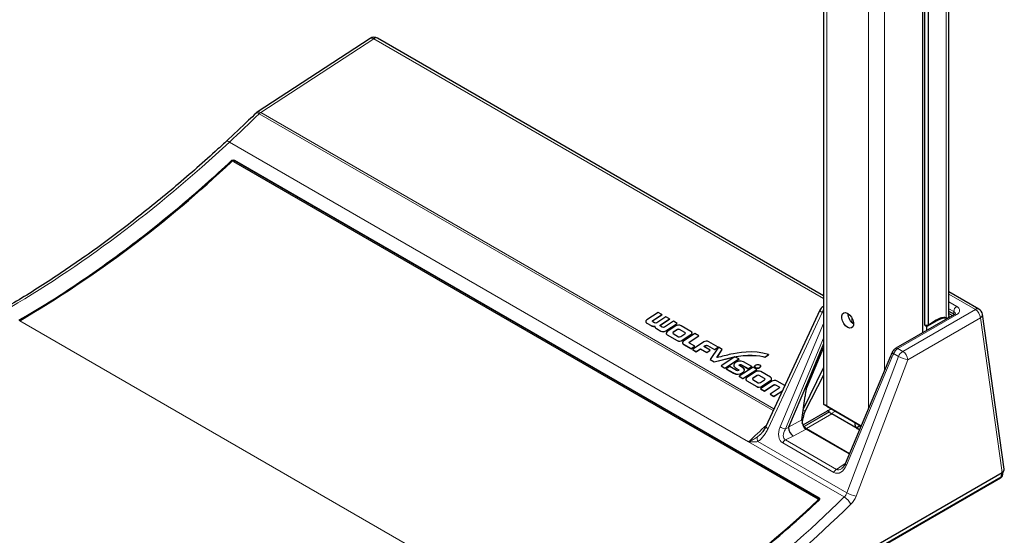
# Model space of a CAD drawing. Units: millimetres. Extents: x 0 to 594, y 0 to 420.
# Drawn here: x 70 to 139, y 44 to 80 of the extents above; entities that cross this region are included whole.
import ezdxf

# ---------------------------------------------------------------- set-up
doc = ezdxf.new("R2010")
doc.units = ezdxf.units.MM

msp = doc.modelspace()

# ---------------------------------------------------------------- linework, layer by layer
at = {"color": 8, "linetype": 'Continuous', "lineweight": 0}
for p, q in [((135.1915, 83.1529), (135.1915, 59.1577)), ((126.8484, 52.9479), (126.8484, 82.2831)), ((129.7475, 52.7775), (129.7475, 80.6871)), ((130.8789, 55.462), (130.8789, 80.6633)), ((95.0864, 78.7022), (87.1665, 73.5263)), ((126.6141, 60.5016), (95.0864, 78.7022)), ((123.0794, 52.6611), (87.0713, 73.4481)), ((87.1665, 73.5263), (123.1282, 52.766)), ((121.3578, 50.4665), (84.9783, 71.468)), ((85.122, 70.0846), (85.122, 70.1301)), ((85.3182, 70.1716), (85.3181, 70.0806)), ((126.2888, 46.5198), (85.3182, 70.1716)), ((85.3281, 70.1921), (126.2987, 46.5402)), ((137.246, 59.7377), (135.397, 60.8051)), ((135.397, 60.2621), (135.9403, 59.9485)), ((126.506, 59.533), (122.7163, 51.3831)), ((126.6141, 59.4706), (126.506, 59.533)), ((135.9403, 59.3773), (131.8177, 56.9974)), ((132.1584, 56.8007), (137.246, 59.7377)), ((135.7284, 59.5941), (135.397, 59.7854)), ((135.7284, 59.5941), (135.7124, 59.4179)), ((135.7232, 59.3535), (135.7143, 59.4168)), ((70.2799, 58.9477), (111.3628, 35.231)), ((114.2219, 58.7857), (114.2224, 58.7779)), ((114.6447, 58.9615), (114.6452, 58.9537)), ((115.1819, 58.6514), (115.1824, 58.6435)), ((123.5585, 51.5079), (126.6141, 58.7582)), ((128.5879, 58.8278), (128.5879, 59.1603)), ((128.6727, 58.7569), (128.6727, 58.9833)), ((137.5991, 59.147), (132.5115, 56.21)), ((134.5559, 58.9494), (134.5047, 58.9789)), ((135.3882, 59.2346), (135.3756, 59.1528)), ((139.1167, 48.3138), (137.5991, 59.147)), ((114.528, 58.6091), (114.5285, 58.6012)), ((114.8928, 58.3983), (114.8933, 58.3904)), ((115.1994, 58.2215), (115.1999, 58.2136)), ((115.5639, 58.2379), (115.5644, 58.2301)), ((115.6569, 57.9573), (115.6574, 57.9495)), ((116.0767, 58.1348), (116.0772, 58.127)), ((116.3692, 58.3273), (116.3697, 58.3194)), ((116.5242, 58.3339), (116.5247, 58.326)), ((116.8985, 58.1178), (116.899, 58.11)), ((117.3181, 57.9736), (117.3186, 57.9657)), ((116.3477, 57.5586), (116.3482, 57.5507)), ((116.7118, 57.5746), (116.7123, 57.5667)), ((116.8046, 57.2948), (116.8051, 57.2869)), ((117.2022, 57.4546), (117.2027, 57.4467)), ((126.6141, 57.7263), (123.9308, 51.3594)), ((118.3232, 57.2006), (118.3237, 57.1928)), ((118.477, 57.2066), (118.4775, 57.1987)), ((131.5169, 56.6403), (131.4985, 56.6007)), ((131.861, 56.4416), (131.5169, 56.6403)), ((131.8177, 56.9974), (132.1584, 56.8007)), ((120.3282, 56.4073), (120.3287, 56.3994)), ((131.3963, 56.3701), (128.2144, 48.8201)), ((128.2325, 46.8819), (131.861, 56.4416)), ((132.5115, 56.21), (128.8829, 46.6503)), ((120.4048, 55.6694), (120.4053, 55.6616)), ((120.6291, 55.5399), (120.6296, 55.532)), ((120.8603, 55.8608), (120.8607, 55.8529)), ((120.9132, 55.3043), (120.9137, 55.2964)), ((125.1989, 52.8), (126.6141, 55.6557)), ((121.2328, 54.7384), (121.2333, 54.7306)), ((121.6526, 54.9159), (121.6531, 54.9081)), ((121.9451, 55.1084), (121.9456, 55.1005)), ((122.1001, 55.115), (122.1006, 55.1072)), ((122.4744, 54.899), (122.4748, 54.8911)), ((122.894, 54.7547), (122.8945, 54.7468)), ((125.473, 54.6265), (125.3961, 54.1839)), ((121.9235, 54.3397), (121.924, 54.3318)), ((122.2877, 54.3557), (122.2882, 54.3478)), ((123.0973, 54.4441), (123.0978, 54.4362)), ((123.2506, 54.4508), (123.2511, 54.443)), ((123.4907, 54.3124), (123.4912, 54.3045)), ((125.3945, 54.18), (125.3445, 53.9092)), ((125.3948, 54.1817), (125.3945, 54.18)), ((126.8963, 52.626), (125.1591, 51.6231)), ((125.1868, 52.7066), (125.3306, 52.6236)), ((125.2494, 51.545), (127.0092, 52.5609)), ((127.0158, 52.5552), (125.256, 51.5393)), ((126.8978, 52.6252), (127.1525, 52.7722)), ((127.1392, 52.4379), (127.4354, 52.6089)), ((124.1471, 51.4803), (125.0951, 51.9989)), ((125.1757, 52.151), (125.1191, 52.1838)), ((125.4134, 51.3927), (127.1792, 52.4121)), ((123.9308, 51.3594), (124.1434, 51.4635)), ((125.3858, 51.3591), (124.4769, 50.862)), ((125.1775, 51.5865), (125.2494, 51.545)), ((125.2355, 51.5234), (125.2035, 51.5419)), ((128.42, 49.6274), (125.3995, 51.3711)), ((125.4134, 51.3927), (128.43, 49.6512)), ((129.0758, 51.6619), (129.0758, 51.5638)), ((128.0599, 46.5975), (121.3578, 50.4665)), ((121.9895, 50.8145), (122.1506, 50.961)), ((121.998, 50.481), (128.2325, 46.8819)), ((127.3311, 48.313), (123.7524, 50.3789)), ((124.4769, 50.862), (123.9308, 50.5944)), ((123.9308, 50.5944), (127.5095, 48.5284)), ((127.5095, 48.5284), (127.9731, 48.8437)), ((127.9731, 48.8437), (128.13, 48.9393)), ((84.672, 16.6214), (139.0485, 48.0123)), ((139.069, 48.2711), (84.6925, 16.8802)), ((139.0485, 48.0123), (139.069, 48.2711)), ((126.2284, 46.3133), (126.2097, 46.3724)), ((126.2353, 46.4402), (126.2793, 46.4148)), ((126.2793, 46.4148), (126.2888, 46.5198))]:
    msp.add_line(p, q, dxfattribs=at)
at = {"color": 7, "linetype": 'Continuous', "lineweight": 30}
for p, q in [((135.397, 59.3171), (135.397, 83.2715)), ((126.6141, 82.4286), (126.6141, 53.0831)), ((133.5659, 58.1081), (133.5659, 82.2145)), ((133.7001, 58.627), (133.7001, 82.2919)), ((133.9685, 58.6351), (133.9685, 82.4468)), ((94.8376, 78.7277), (86.9176, 73.5518)), ((126.6141, 60.7002), (95.3611, 78.7421)), ((85.2651, 70.1112), (126.2066, 46.4762)), ((137.496, 59.7625), (135.397, 60.9742)), ((115.0135, 59.5304), (114.2244, 59.0112)), ((114.6447, 58.9615), (115.2776, 59.378)), ((114.6452, 58.9537), (115.2781, 59.3702)), ((115.2776, 59.378), (115.0135, 59.5304)), ((115.2776, 59.378), (115.2781, 59.3702)), ((126.35, 59.6947), (122.5603, 51.5447)), ((126.6141, 59.9519), (126.5534, 59.9169)), ((135.7903, 59.3922), (131.6677, 57.0123)), ((135.7124, 59.4179), (135.397, 59.6)), ((135.397, 59.4541), (135.6472, 59.3096)), ((139.2622, 48.5414), (137.7412, 59.3988)), ((114.2219, 58.7857), (114.528, 58.6091)), ((114.2224, 58.7779), (114.5285, 58.6012)), ((114.7632, 58.7974), (114.6439, 58.8663)), ((115.5517, 59.2197), (114.9188, 58.8033)), ((115.1819, 58.6514), (115.8148, 59.0679)), ((115.1824, 58.6435), (115.8153, 59.06)), ((116.0886, 58.9098), (115.4557, 58.4933)), ((115.8148, 59.0679), (115.5517, 59.2197)), ((115.5639, 58.2379), (116.3529, 58.7572)), ((115.5644, 58.2301), (116.3534, 58.7494)), ((115.8148, 59.0679), (115.8153, 59.06)), ((116.3529, 58.7572), (116.0886, 58.9098)), ((116.3529, 58.7572), (116.3534, 58.7494)), ((134.5559, 58.9494), (133.8488, 58.5412)), ((134.5047, 58.9789), (133.9685, 58.6351)), ((135.3131, 59.1069), (135.1915, 59.1577)), ((135.3167, 59.1188), (135.2981, 59.1295)), ((135.3832, 59.1572), (135.388, 59.2346)), ((114.8928, 58.3983), (115.1994, 58.2215)), ((114.8933, 58.3904), (115.1999, 58.2136)), ((115.3024, 58.4862), (115.1802, 58.5568)), ((116.2628, 58.5828), (115.6565, 58.1838)), ((115.6569, 57.9573), (116.3477, 57.5586)), ((116.0765, 58.0393), (116.4507, 57.8232)), ((116.3692, 58.3273), (116.0767, 58.1348)), ((116.3697, 58.3194), (116.0772, 58.127)), ((116.8985, 58.1178), (116.5242, 58.3339)), ((116.899, 58.11), (116.5247, 58.326)), ((116.605, 57.8297), (116.8976, 58.0222)), ((117.3177, 58.2003), (116.6297, 58.5974)), ((116.7118, 57.5746), (117.3181, 57.9736)), ((116.7123, 57.5667), (117.3186, 57.9657)), ((117.5949, 58.0402), (116.8054, 57.5207)), ((117.8598, 57.8873), (117.5949, 58.0402)), ((133.7001, 58.627), (133.9685, 58.6351)), ((133.7001, 58.627), (133.8488, 58.5412)), ((133.8488, 58.2714), (133.8488, 58.5412)), ((115.6574, 57.9495), (116.3482, 57.5507)), ((116.8046, 57.2948), (117.3334, 56.9895)), ((116.8051, 57.2869), (117.3339, 56.9817)), ((117.2022, 57.4546), (117.8598, 57.8873)), ((117.2027, 57.4467), (117.8603, 57.8794)), ((117.5957, 57.1623), (117.2246, 57.3765)), ((118.2155, 57.4556), (117.426, 56.9361)), ((117.8598, 57.8873), (117.8603, 57.8794)), ((119.2185, 57.103), (118.58, 57.4716)), ((126.6141, 57.3342), (125.473, 54.6265)), ((117.3334, 56.9895), (117.5957, 57.1623)), ((117.3334, 56.9895), (117.3339, 56.9817)), ((117.3339, 56.9817), (117.5962, 57.1544)), ((117.426, 56.9361), (117.6898, 56.7838)), ((117.426, 56.9361), (117.4265, 56.9282)), ((117.4265, 56.9282), (117.6903, 56.7759)), ((117.5957, 57.1623), (117.5962, 57.1544)), ((117.6898, 56.7838), (117.9905, 56.9817)), ((117.6898, 56.7838), (117.6903, 56.7759)), ((117.6903, 56.7759), (117.9909, 56.9738)), ((117.9905, 56.9817), (118.4298, 56.728)), ((117.9905, 56.9817), (117.9909, 56.9738)), ((117.9909, 56.9738), (118.4303, 56.7202)), ((118.229, 57.1386), (118.3232, 57.2006)), ((118.6683, 56.885), (118.229, 57.1386)), ((118.2356, 57.1348), (118.3237, 57.1928)), ((118.4298, 56.728), (118.6683, 56.885)), ((118.4298, 56.728), (118.4303, 56.7202)), ((118.4303, 56.7202), (118.6688, 56.8772)), ((118.477, 57.2066), (118.9559, 56.9301)), ((118.4775, 57.1987), (118.9564, 56.9223)), ((119.239, 57.0911), (118.6565, 56.2257)), ((118.6683, 56.885), (118.6688, 56.8772)), ((118.9559, 56.9301), (119.2185, 57.103)), ((118.9559, 56.9301), (118.9564, 56.9223)), ((118.9564, 56.9223), (119.219, 57.0951)), ((119.137, 56.3668), (119.5039, 56.9382)), ((119.1435, 56.3683), (119.5044, 56.9303)), ((119.2185, 57.103), (119.219, 57.0951)), ((119.5039, 56.9382), (119.239, 57.0911)), ((119.5039, 56.9382), (119.5044, 56.9303)), ((126.6141, 57.074), (125.3961, 54.1839)), ((131.4233, 56.7373), (131.4049, 56.6977)), ((118.6565, 56.2257), (118.9392, 56.0625)), ((118.6565, 56.2257), (118.657, 56.2178)), ((118.657, 56.2178), (118.9397, 56.0547)), ((118.9392, 56.0625), (120.3282, 56.4073)), ((118.9392, 56.0625), (118.9397, 56.0547)), ((118.9397, 56.0547), (120.3287, 56.3994)), ((120.3957, 56.4222), (119.4238, 55.7827)), ((119.6964, 55.6254), (120.6691, 56.2655)), ((119.6969, 55.6175), (120.6696, 56.2577)), ((120.3971, 56.4226), (120.3957, 56.4222)), ((120.6691, 56.2655), (120.3971, 56.4226)), ((120.6691, 56.2655), (120.6696, 56.2577)), ((121.5712, 55.7448), (121.0034, 56.0726)), ((122.4821, 56.3985), (122.742, 56.5695)), ((122.4821, 56.3985), (122.4826, 56.3906)), ((122.4826, 56.3906), (122.7425, 56.5616)), ((122.742, 56.5695), (122.7425, 56.5616)), ((131.2983, 56.4571), (128.1164, 48.9071)), ((119.4238, 55.7827), (119.6964, 55.6254)), ((119.4238, 55.7827), (119.4243, 55.7749)), ((119.4243, 55.7749), (119.6969, 55.6175)), ((119.6964, 55.6254), (119.6969, 55.6175)), ((120.0296, 55.7309), (119.7884, 55.5722)), ((119.7884, 55.5722), (120.2877, 55.284)), ((119.7884, 55.5722), (119.7889, 55.5644)), ((119.7889, 55.5644), (120.2882, 55.2761)), ((120.5029, 55.4577), (120.0296, 55.7309)), ((120.2877, 55.284), (120.2882, 55.2761)), ((120.4048, 55.6694), (120.6291, 55.5399)), ((120.4053, 55.6616), (120.6296, 55.532)), ((121.6648, 55.6907), (120.692, 55.0506)), ((120.9877, 55.6275), (120.7313, 55.7759)), ((120.8603, 55.8608), (121.3329, 55.588)), ((120.8607, 55.8529), (121.3334, 55.5801)), ((120.9556, 54.8985), (121.9284, 55.5386)), ((120.9561, 54.8906), (121.9289, 55.5307)), ((121.8387, 55.3639), (121.2324, 54.9649)), ((121.3329, 55.588), (121.5712, 55.7448)), ((121.3329, 55.588), (121.3334, 55.5801)), ((121.3334, 55.5801), (121.5717, 55.7369)), ((121.5712, 55.7448), (121.5717, 55.7369)), ((121.9284, 55.5386), (121.6648, 55.6907)), ((121.9284, 55.5386), (121.9289, 55.5307)), ((122.8936, 54.9814), (122.2056, 55.3785)), ((125.1961, 52.7783), (126.6141, 55.6397)), ((120.692, 55.0506), (120.9556, 54.8985)), ((120.692, 55.0506), (120.6925, 55.0428)), ((120.6925, 55.0428), (120.9561, 54.8906)), ((120.9556, 54.8985), (120.9561, 54.8906)), ((121.2328, 54.7384), (121.9235, 54.3397)), ((121.2333, 54.7306), (121.924, 54.3318)), ((121.6524, 54.8204), (122.0266, 54.6043)), ((121.9451, 55.1084), (121.6526, 54.9159)), ((121.9456, 55.1005), (121.6531, 54.9081)), ((122.4744, 54.899), (122.1001, 55.115)), ((122.4748, 54.8911), (122.1006, 55.1072)), ((122.1809, 54.6108), (122.4735, 54.8033)), ((122.9893, 54.6996), (122.2004, 54.1799)), ((122.2877, 54.3557), (122.894, 54.7547)), ((122.2882, 54.3478), (122.8945, 54.7468)), ((123.8907, 54.4058), (123.3574, 54.7136)), ((125.473, 54.6265), (124.1471, 51.4803)), ((126.6141, 55.1293), (125.3306, 52.6236)), ((122.2004, 54.1799), (122.4643, 54.0275)), ((122.2004, 54.1799), (122.2009, 54.172)), ((122.2009, 54.172), (122.4647, 54.0197)), ((122.4643, 54.0275), (123.0973, 54.4441)), ((122.4643, 54.0275), (122.4647, 54.0197)), ((122.4647, 54.0197), (123.0978, 54.4362)), ((123.4901, 54.2173), (122.8574, 53.8006)), ((123.1205, 53.6487), (123.723, 54.0452)), ((123.121, 53.6408), (123.7175, 54.0334)), ((123.2506, 54.4508), (123.4907, 54.3124)), ((123.2511, 54.443), (123.4912, 54.3045)), ((122.8574, 53.8006), (123.1205, 53.6487)), ((122.8574, 53.8006), (122.8579, 53.7927)), ((122.8579, 53.7927), (123.121, 53.6408)), ((123.1205, 53.6487), (123.121, 53.6408)), ((125.0951, 51.9989), (125.3091, 53.6502)), ((126.8498, 52.6194), (125.1519, 51.6392)), ((127.2727, 52.7029), (126.725, 53.0191)), ((126.8484, 52.9479), (129.238, 51.5684)), ((127.0092, 52.5609), (126.8998, 52.6241)), ((127.0092, 52.5609), (127.0158, 52.5552)), ((129.238, 51.5683), (127.2727, 52.7029)), ((125.1174, 51.7357), (125.1757, 52.151)), ((129.1211, 51.291), (127.1792, 52.4121)), ((128.4132, 49.6114), (125.3858, 51.3591)), ((129.0758, 51.5638), (129.1608, 51.6129)), ((84.7402, 16.9229), (139.1167, 48.3138)), ((139.0894, 48.3099), (139.0875, 48.3087)), ((139.1167, 48.3138), (139.1167, 48.3138)), ((139.1659, 48.1626), (139.1876, 48.3652)), ((84.6311, 16.5438), (139.0076, 47.9347)), ((126.2677, 46.3376), (126.2344, 46.4432))]:
    msp.add_line(p, q, dxfattribs=at)
at = {"color": 8, "linetype": 'Continuous', "lineweight": 0, "flags": 128}
for points in [[(86.8441, 73.4932), (86.8647, 73.5061), (86.9025, 73.5116), (86.9508, 73.5036), (87.0077, 73.4821), (87.0713, 73.4481)], [(126.506, 59.533), (126.4455, 59.575), (126.3982, 59.6136), (126.3659, 59.6474), (126.3498, 59.6751), (126.35, 59.6947)], [(131.3963, 56.3701), (131.3605, 56.3921), (131.3319, 56.4123), (131.3115, 56.43), (131.3001, 56.4448), (131.2979, 56.456), (131.2983, 56.4571)], [(122.7163, 51.3831), (122.6558, 51.4251), (122.6085, 51.4637), (122.5762, 51.4975), (122.5601, 51.5252), (122.5603, 51.5447)], [(129.136, 51.5985), (129.1919, 51.4916), (129.2008, 51.4802)], [(128.1164, 48.9071), (128.116, 48.906), (128.1182, 48.8948), (128.1296, 48.88), (128.15, 48.8622), (128.1786, 48.842), (128.2144, 48.8201)], [(139.0724, 48.2882), (139.0706, 48.2818), (139.069, 48.2711)]]:
    msp.add_lwpolyline(points, dxfattribs=at)
at = {"color": 7, "linetype": 'Continuous', "lineweight": 30, "flags": 128}
for points in [[(128.298, 58.4801), (128.1529, 58.5934), (128.0253, 58.7521), (127.9306, 58.9371), (127.8802, 59.1261), (127.8802, 59.2963), (127.9306, 59.4271), (128.0253, 59.5027), (128.1529, 59.5141), (128.298, 59.4599), (128.4431, 59.3466), (128.5707, 59.1879), (128.6654, 59.0028), (128.7158, 58.8139), (128.7158, 58.6437), (128.6654, 58.5129), (128.5707, 58.4372), (128.4431, 58.4258), (128.298, 58.4801)], [(135.7696, 59.3762), (135.7621, 59.383), (135.7124, 59.4179)], [(129.1223, 51.2939), (128.9917, 51.3749), (128.8689, 51.5047), (128.8145, 51.6492), (128.8328, 51.7967), (128.8345, 51.8012)], [(128.9185, 51.4413), (128.9223, 51.4454), (129.0758, 51.5638)], [(126.2969, 46.3705), (126.2943, 46.3718), (126.2919, 46.3726), (126.2899, 46.3729), (126.2883, 46.3725), (126.2871, 46.3717), (126.2865, 46.3703), (126.2863, 46.3684), (126.2867, 46.3662)]]:
    msp.add_lwpolyline(points, dxfattribs=at)
at = {"color": 7, "linetype": 'Continuous', "lineweight": 30}
for centre, radius, start, end in [((95.1111, 78.3091), 0.5, 60.002688, 123.165661), ((87.1912, 73.1333), 0.5, 123.165661, 133.963074), ((28.3421, 130.2972), 82.7619, 300.446093, 313.323849), ((126.8034, 59.4838), 0.5, 119.997312, 155.061565), ((129.2035, 59.4927), 0.9061, 182.074498, 237.920126), ((137.246, 59.3294), 0.5, 7.974814, 60.002688), ((135.1185, 58.0981), 1.0204, 80.280425, 123.462424), ((126.6725, 51.9222), 1.5141, 152.403421, 171.307656), ((69.4251, 106.5806), 82.7619, 300.446093, 313.323849)]:
    msp.add_arc(centre, radius, start, end, dxfattribs=at)
at = {"color": 8, "linetype": 'Continuous', "lineweight": 0}
for centre, radius, start, end in [((94.9413, 78.5134), 0.2381, 52.455953, 115.839866), ((95.2563, 78.4988), 0.265, 66.703871, 129.863447), ((87.0214, 73.3375), 0.2381, 52.455953, 115.839866), ((87.5098, 73.011), 0.6191, 123.671056, 135.093107), ((84.8301, 71.3066), 0.2191, 47.445221, 112.056746), ((85.0809, 70.1123), 0.0448, 23.348927, 59.016992), ((85.3498, 70.1689), 0.0317, 133.115003, 175.126152), ((127.296, 59.1995), 0.8575, 142.676232, 157.108343), ((126.6401, 59.765), 0.1748, 98.569199, 119.738235), ((136.1913, 59.5579), 0.4643, 122.73408, 175.533509), ((135.8531, 59.2618), 0.1447, 52.959216, 115.730325), ((137.3914, 59.5435), 0.2427, 64.485718, 126.824741), ((136.8275, 59.0867), 0.7739, 4.466491, 57.26592), ((137.4716, 59.3849), 0.27, 298.184802, 2.946078), ((131.5591, 56.7528), 0.1638, 199.68256, 248.283961), ((131.5775, 56.7924), 0.1637, 199.661791, 248.292126), ((131.7305, 56.8819), 0.1447, 52.956105, 115.761776), ((132.5677, 56.1591), 0.7611, 122.535341, 158.20852), ((131.7399, 56.1497), 0.7739, 4.466491, 57.26592), ((133.102, 58.8972), 2.7513, 243.190057, 257.606367), ((124.2764, 52.7663), 1.4487, 240.297271, 256.200911), ((125.2664, 51.5187), 0.0313, 122.906767, 171.309605), ((125.2814, 51.4851), 0.0598, 115.14803, 140.19037), ((125.2363, 51.5231), 0.0256, 39.392104, 59.018362), ((125.4304, 51.3664), 0.0313, 122.906767, 171.309605), ((122.3637, 50.6572), 0.406, 157.202045, 205.720076), ((124.1764, 50.2094), 0.4566, 122.535341, 158.20852), ((127.7551, 48.1434), 0.4566, 122.535341, 158.20852), ((138.9554, 48.0118), 0.0931, 304.103754, 0.350492), ((138.9607, 48.2019), 0.2088, 294.836416, 349.17272), ((126.2161, 46.4202), 0.0635, 313.068213, 355.125989), ((126.3204, 46.5171), 0.0317, 133.115003, 175.126152), ((127.5007, 45.6228), 1.1236, 24.574832, 60.156315), ((129.4734, 49.3375), 2.7513, 243.190057, 257.606367)]:
    msp.add_arc(centre, radius, start, end, dxfattribs=at)
for centre, major_axis, ratio, start_param, end_param in [((66.5948, 134.3973), (53.7368, 84.4129), 0.5462555, 4.2658473, 4.2965872), ((71.8207, 116.5225), (38.4806, 60.4367), 0.5461928, 3.9506372, 4.265889), ((132.7024, 55.9061), (1.2434, 2.836), 0.4466716, 1.5214592, 1.6029203), ((131.8103, 56.5934), (0.2577, 0.4286), 0.5651581, 0.7953683, 1.7946341), ((125.4414, 54.1569), (0.0591, -0.0106), 0.4928796, 2.5646933, 2.9123726), ((102.9391, 113.4162), (53.7015, 84.4339), 0.5465715, 4.2656366, 4.2838846), ((124.1459, 51.225), (0.323, 0.8792), 0.6944242, 1.503451, 3.0218875), ((124.3244, 51.1955), (0.4241, 0.5821), 0.5811237, 1.7090706, 3.227507), ((125.4643, 51.8332), (-0.1749, 0.4949), 0.6665497, 1.9945096, 2.4796373), ((125.4782, 51.8384), (-0.1641, 0.4777), 0.6694145, 2.0010326, 2.4861603), ((127.6651, 49.1934), (0.2121, 0.9286), 0.6714683, 2.937516, 4.4559524), ((127.8436, 49.1639), (0.3107, 0.6484), 0.555799, 3.0748126, 3.9076914), ((109.8219, 94.5849), (32.7889, 63.7102), 0.6069542, 3.8976115, 4.2128633), ((127.9151, 46.9427), (0.2056, 0.4575), 0.6339916, 4.1778289, 4.8618429), ((128.2681, 46.7602), (0.4583, 0.8896), 0.6067559, 4.2130873, 4.8971013), ((110.175, 94.4024), (33.0402, 64.1428), 0.6067559, 3.8978355, 4.2130873)]:
    msp.add_ellipse(centre, major_axis=major_axis, ratio=ratio, start_param=start_param, end_param=end_param, dxfattribs=at)
at = {"color": 7, "linetype": 'Continuous', "lineweight": 30}
for centre, major_axis, ratio, start_param, end_param in [((121.9953, 55.7365), (0.2064, 0.0134), 0.61606, 0.7456958, 6.4536298), ((125.3407, 53.5769), (0.1392, 1.0589), 0.038124, 0.1378697, 0.9926713), ((125.3554, 53.6904), (0.1132, 0.8571), 0.0470883, 0.9971759, 1.6238897), ((126.2067, 58.5621), (0.8121, 4.3805), 0.0073117, 3.1472011, 3.1749764), ((127.4141, 52.6212), (0.8, -0.4619), 0.0000704, 2.3562351, 3.6743512), ((126.8588, 52.5987), (0.0719, -0.02), 0.5282236, 1.1177053, 1.1745681), ((127.1916, 52.8275), (-0.2364, 0.4408), 0.5971634, 1.8898662, 2.3749939), ((125.4498, 51.8024), (-0.1673, 0.475), 0.6696879, 0.9248432, 2.4783104), ((131.1334, 54.9112), (6.9879, 3.456), 0.0491777, 3.0847455, 3.1197763), ((124.4769, 51.2702), (-0.2301, 0.444), 0.5452295, 0.8631919, 2.3816284), ((127.9731, 49.252), (-0.2708, 0.4204), 0.6078315, 2.327229, 2.6069906), ((138.7607, 48.517), (0.5031, 0.0018), 0.5741285, 5.4964536, 6.3613912)]:
    msp.add_ellipse(centre, major_axis=major_axis, ratio=ratio, start_param=start_param, end_param=end_param, dxfattribs=at)
msp.add_ellipse((121.9948, 55.7444), major_axis=(0.2064, 0.0134), ratio=0.61606, dxfattribs=at)
for points, knots in [([(86.8441, 73.4931), (86.6701, 73.3257), (85.974, 72.656), (85.2733, 72.0009), (84.7478, 71.5096)], [0, 0, 0, 0, 0.2500087, 1, 1, 1, 1]), ([(84.7478, 71.5096), (84.4928, 71.2743), (83.7533, 70.592), (82.5208, 69.4932), (81.0483, 68.2277), (79.5675, 67.0054), (78.0801, 65.8267), (76.5874, 64.6928), (75.0905, 63.6047), (73.591, 62.5632), (72.09, 61.5692), (70.6154, 60.6406), (69.5518, 60.0035), (68.9888, 59.6774), (68.8989, 59.6254)], [0, 0, 0, 0, 0.0493999, 0.14330091, 0.23719551, 0.3310812, 0.42495801, 0.51882604, 0.61268544, 0.70653643, 0.80037931, 0.8942145, 0.98310579, 1, 1, 1, 1]), ([(70.2248, 58.9795), (71.4927, 59.7114), (72.7535, 60.4942), (75.2613, 62.1586), (76.5083, 63.0403), (78.9884, 64.9021), (80.2215, 65.8821), (82.6735, 67.9413), (83.8924, 69.0205), (85.1039, 70.1507)], [0, 0, 0, 0, 0.25, 0.25, 0.5, 0.5, 0.75, 0.75, 1, 1, 1, 1]), ([(85.122, 70.1301), (83.9102, 68.9996), (82.6909, 67.9201), (80.2383, 65.8603), (79.0048, 64.88), (76.5241, 63.0178), (75.2768, 62.1358), (72.7683, 60.4709), (71.5072, 59.688), (70.2389, 58.9559)], [0, 0, 0, 0, 0.25, 0.25, 0.5, 0.5, 0.75, 0.75, 1, 1, 1, 1]), ([(85.2651, 70.1112), (85.2564, 70.1151), (85.239, 70.1229), (85.2062, 70.1242), (85.1731, 70.1175), (85.1456, 70.1047), (85.1322, 70.0935), (85.1268, 70.089)], [0, 0, 0, 0, 0.2146938, 0.4293876, 0.6440814, 0.8587752, 1, 1, 1, 1]), ([(135.8474, 59.4353), (135.8479, 59.4368), (135.8496, 59.4418), (135.8357, 59.4191), (135.7989, 59.3992), (135.7862, 59.3923)], [0, 0, 0, 0, 0.2191586, 0.7311265, 1, 1, 1, 1]), ([(114.152, 58.9075), (114.151, 58.9052), (114.1435, 58.8872), (114.1552, 58.852), (114.179, 58.8096), (114.2092, 58.7875), (114.2224, 58.7779)], [0, 0, 0, 0, 0.0499361, 0.3807716, 0.7303318, 1, 1, 1, 1]), ([(114.6126, 58.9015), (114.6123, 58.9052), (114.6112, 58.9163), (114.6217, 58.9352), (114.6373, 58.9475), (114.6452, 58.9537)], [0, 0, 0, 0, 0.1976168, 0.5935844, 1, 1, 1, 1]), ([(135.1915, 59.1577), (135.0852, 59.1651), (134.8726, 59.1799), (134.6273, 59.0459), (134.5047, 58.9789)], [0, 0, 0, 0, 0.4999986, 1, 1, 1, 1]), ([(135.3933, 59.3169), (135.3948, 59.3073), (135.3987, 59.282), (135.3922, 59.2528), (135.3882, 59.2346)], [0, 0, 0, 0, 0.3793297, 1, 1, 1, 1]), ([(114.7968, 58.5038), (114.8003, 58.4929), (114.8142, 58.4498), (114.8594, 58.4158), (114.8933, 58.3904)], [0, 0, 0, 0, 0.2514479, 1, 1, 1, 1]), ([(115.1496, 58.5912), (115.1493, 58.5949), (115.1483, 58.6062), (115.1589, 58.6251), (115.1745, 58.6373), (115.1824, 58.6435)], [0, 0, 0, 0, 0.20119479, 0.59513668, 1, 1, 1, 1]), ([(115.589, 58.0751), (115.5861, 58.065), (115.578, 58.0368), (115.6015, 57.9906), (115.6386, 57.9633), (115.6574, 57.9495)], [0, 0, 0, 0, 0.2145399, 0.6018587, 1, 1, 1, 1]), ([(116.0772, 58.127), (116.0671, 58.1187), (116.0478, 58.103), (116.0465, 58.0839), (116.0459, 58.0749)], [0, 0, 0, 0, 0.5269425, 1, 1, 1, 1]), ([(116.9293, 58.0664), (116.9296, 58.0678), (116.9316, 58.0767), (116.9217, 58.093), (116.9066, 58.1043), (116.899, 58.11)], [0, 0, 0, 0, 0.0843226, 0.5389348, 1, 1, 1, 1]), ([(117.3186, 57.9657), (117.3414, 57.9855), (117.3866, 58.0247), (117.4014, 58.0794), (117.389, 58.1052), (117.387, 58.1093)], [0, 0, 0, 0, 0.4626896, 0.9140251, 1, 1, 1, 1]), ([(116.733, 57.413), (116.7322, 57.3994), (116.7302, 57.3685), (116.7545, 57.3234), (116.7886, 57.2988), (116.8051, 57.2869)], [0, 0, 0, 0, 0.2894412, 0.6565108, 1, 1, 1, 1]), ([(117.182, 57.4152), (117.1827, 57.4208), (117.1842, 57.4324), (117.1964, 57.4418), (117.2027, 57.4467)], [0, 0, 0, 0, 0.4794952, 1, 1, 1, 1]), ([(131.4049, 56.6977), (131.3957, 56.6778), (131.359, 56.5983), (131.3243, 56.5176), (131.2983, 56.4571)], [0, 0, 0, 0, 0.250349, 1, 1, 1, 1]), ([(131.6677, 57.0123), (131.6405, 56.9944), (131.5679, 56.9465), (131.483, 56.8503), (131.44, 56.7689), (131.4233, 56.7373)], [0, 0, 0, 0, 0.2677646, 0.7155802, 1, 1, 1, 1]), ([(120.6296, 55.532), (120.6374, 55.5271), (120.6519, 55.5179), (120.664, 55.5016), (120.6705, 55.4901), (120.669, 55.4845), (120.6689, 55.4842)], [0, 0, 0, 0, 0.37511906, 0.69826128, 0.98460937, 1, 1, 1, 1]), ([(120.6924, 55.8162), (120.6932, 55.8236), (120.6949, 55.8382), (120.7152, 55.8574), (120.7449, 55.8707), (120.7779, 55.8752), (120.8084, 55.8727), (120.8361, 55.8656), (120.8521, 55.8574), (120.8607, 55.8529)], [0, 0, 0, 0, 0.1533728, 0.3018225, 0.4502723, 0.6064717, 0.7213243, 0.8504268, 1, 1, 1, 1]), ([(121.1649, 54.8562), (121.162, 54.8461), (121.1539, 54.8179), (121.1774, 54.7717), (121.2145, 54.7444), (121.2333, 54.7306)], [0, 0, 0, 0, 0.2145323, 0.6018506, 1, 1, 1, 1]), ([(121.6531, 54.9081), (121.6429, 54.8998), (121.6237, 54.8841), (121.6224, 54.865), (121.6218, 54.856)], [0, 0, 0, 0, 0.5269568, 1, 1, 1, 1]), ([(122.5052, 54.8475), (122.5055, 54.8489), (122.5075, 54.8578), (122.4976, 54.8741), (122.4825, 54.8854), (122.4748, 54.8911)], [0, 0, 0, 0, 0.0843436, 0.5389575, 1, 1, 1, 1]), ([(122.8945, 54.7468), (122.9173, 54.7666), (122.9625, 54.8058), (122.9773, 54.8605), (122.9648, 54.8863), (122.9629, 54.8904)], [0, 0, 0, 0, 0.4626896, 0.9140251, 1, 1, 1, 1]), ([(123.4912, 54.3045), (123.502, 54.2967), (123.5195, 54.2842), (123.52, 54.2674), (123.5202, 54.2611)], [0, 0, 0, 0, 0.6234159, 1, 1, 1, 1]), ([(126.8963, 52.626), (126.8923, 52.6276), (126.8843, 52.6309), (126.8706, 52.6292), (126.8589, 52.6246), (126.8522, 52.6207), (126.8499, 52.6192)], [0, 0, 0, 0, 0.2876978, 0.5762663, 0.8508533, 1, 1, 1, 1]), ([(122.5562, 51.5472), (122.542, 51.5135), (122.4881, 51.3852), (122.3694, 51.202), (122.2442, 51.0355), (122.1716, 50.9726), (122.1539, 50.9574)], [0, 0, 0, 0, 0.1429143, 0.5445506, 0.8894294, 1, 1, 1, 1]), ([(128.1164, 48.9071), (128.1019, 48.8755), (128.0594, 48.783), (127.9744, 48.6598), (127.9004, 48.6039), (127.869, 48.5802)], [0, 0, 0, 0, 0.2293696, 0.6724873, 1, 1, 1, 1]), ([(139.0076, 47.9347), (139.035, 47.9535), (139.0926, 47.9932), (139.1498, 48.0744), (139.1584, 48.1366), (139.1619, 48.1621)], [0, 0, 0, 0, 0.3484374, 0.7327516, 1, 1, 1, 1]), ([(111.4037, 35.1919), (112.672, 35.9241), (113.933, 36.707), (116.4411, 38.3722), (117.6881, 39.2543), (120.1684, 41.1168), (121.4017, 42.0972), (123.8545, 44.1569), (125.074, 45.2362), (126.2867, 46.3662)], [0, 0, 0, 0, 0.25, 0.25, 0.5, 0.5, 0.75, 0.75, 1, 1, 1, 1]), ([(126.2969, 46.3705), (125.0845, 45.2409), (123.8653, 44.1618), (121.4131, 42.1027), (120.1802, 41.1225), (117.7006, 39.2605), (116.4539, 38.3786), (113.9465, 36.714), (112.6858, 35.9312), (111.4179, 35.1992)], [0, 0, 0, 0, 0.25, 0.25, 0.5, 0.5, 0.75, 0.75, 1, 1, 1, 1]), ([(126.2097, 46.3724), (126.2166, 46.3799), (126.2302, 46.395), (126.2383, 46.4209), (126.2356, 46.4455), (126.2238, 46.4645), (126.2115, 46.4729), (126.2066, 46.4762)], [0, 0, 0, 0, 0.2146938, 0.4293876, 0.6440813, 0.8587751, 1, 1, 1, 1]), ([(126.2919, 46.3726), (126.2985, 46.3801), (126.315, 46.3988), (126.3284, 46.432), (126.3299, 46.4673), (126.3173, 46.4988), (126.2983, 46.5128), (126.2888, 46.5198)], [0, 0, 0, 0, 0.152135, 0.3755846, 0.5867314, 0.7935513, 1, 1, 1, 1])]:
    msp.add_open_spline(points, degree=3, knots=knots, dxfattribs=at)
at = {"color": 8, "linetype": 'Continuous', "lineweight": 0}
for points, knots in [([(85.1039, 70.1507), (85.1184, 70.1642), (85.1352, 70.1759), (85.1729, 70.1951), (85.1931, 70.2021), (85.2554, 70.2144), (85.2977, 70.2096), (85.3281, 70.1921)], [0, 0, 0, 0, 0.25, 0.25, 0.5, 0.5, 1, 1, 1, 1]), ([(85.3182, 70.1716), (85.2914, 70.1873), (85.254, 70.1909), (85.1994, 70.1784), (85.1818, 70.1716), (85.1491, 70.1535), (85.1345, 70.1426), (85.122, 70.1301)], [0, 0, 0, 0, 0.5, 0.5, 0.75, 0.75, 1, 1, 1, 1]), ([(135.8423, 59.4238), (135.8424, 59.4453), (135.8428, 59.4929), (135.7967, 59.552), (135.7478, 59.5821), (135.7284, 59.5941)], [0, 0, 0, 0, 0.3328694, 0.7350271, 1, 1, 1, 1]), ([(135.9403, 59.9485), (135.9729, 59.9296), (136.002, 59.9091), (136.0532, 59.8649), (136.0748, 59.8414), (136.1096, 59.7928), (136.123, 59.7674), (136.1408, 59.7153), (136.1453, 59.6891), (136.1452, 59.6364), (136.1406, 59.6097), (136.1227, 59.558), (136.1095, 59.5328), (136.0744, 59.4839), (136.0525, 59.4603), (136.0018, 59.4166), (135.9729, 59.3962), (135.9403, 59.3773)], [0, 0, 0, 0, 0.125, 0.125, 0.25, 0.25, 0.375, 0.375, 0.5, 0.5, 0.625, 0.625, 0.75, 0.75, 0.875, 0.875, 1, 1, 1, 1]), ([(122.7163, 51.3831), (122.6731, 51.2901), (122.6259, 51.2008), (122.5236, 51.0296), (122.4684, 50.9477), (122.3488, 50.7925), (122.2842, 50.7191), (122.1477, 50.5879), (122.0756, 50.5295), (121.998, 50.481)], [0, 0, 0, 0, 0.25, 0.25, 0.5, 0.5, 0.75, 0.75, 1, 1, 1, 1]), ([(121.9895, 50.8145), (121.8935, 50.7437), (121.7912, 50.6808), (121.5788, 50.5651), (121.4689, 50.5129), (121.3578, 50.4665)], [0, 0, 0, 0, 0.5, 0.5, 1, 1, 1, 1]), ([(121.998, 50.481), (121.9006, 50.4637), (121.7969, 50.4559), (121.5816, 50.4522), (121.4703, 50.4566), (121.3578, 50.4665)], [0, 0, 0, 0, 0.5, 0.5, 1, 1, 1, 1]), ([(139.1306, 48.3226), (139.1217, 48.3119), (139.1059, 48.2928), (139.0802, 48.2777), (139.069, 48.2711)], [0, 0, 0, 0, 0.5618833, 1, 1, 1, 1]), ([(126.2793, 46.4148), (126.29, 46.4082), (126.3014, 46.4011), (126.3059, 46.3909), (126.3062, 46.3902)], [0, 0, 0, 0, 0.9312468, 1, 1, 1, 1]), ([(126.2987, 46.5402), (126.3139, 46.5315), (126.3257, 46.52), (126.3413, 46.4931), (126.3449, 46.4778), (126.344, 46.4464), (126.3393, 46.4301), (126.323, 46.399), (126.3114, 46.384), (126.2969, 46.3705)], [0, 0, 0, 0, 0.25, 0.25, 0.5, 0.5, 0.75, 0.75, 1, 1, 1, 1])]:
    msp.add_open_spline(points, degree=3, knots=knots, dxfattribs=at)
at = {"color": 7, "linetype": 'Continuous', "lineweight": 30}
for points in [[(114.2244, 59.0112), (114.0859, 58.92), (114.1688, 58.8164), (114.2219, 58.7857)], [(114.6439, 58.8663), (114.5956, 58.8942), (114.6042, 58.9348), (114.6447, 58.9615)], [(114.9188, 58.8033), (114.8783, 58.7766), (114.813, 58.7687), (114.7632, 58.7974)], [(115.1802, 58.5568), (115.1328, 58.5841), (115.1414, 58.6247), (115.1819, 58.6514)], [(116.6297, 58.5974), (116.5294, 58.6553), (116.3629, 58.6486), (116.2628, 58.5828)], [(114.528, 58.6091), (114.617, 58.5577), (114.7655, 58.5441), (114.8001, 58.5626)], [(114.5285, 58.6012), (114.6175, 58.5498), (114.766, 58.5362), (114.8006, 58.5548)], [(114.8001, 58.5626), (114.7721, 58.5401), (114.8037, 58.4497), (114.8928, 58.3983)], [(115.1994, 58.2215), (115.2754, 58.1776), (115.444, 58.1591), (115.5639, 58.2379)], [(115.1999, 58.2136), (115.2759, 58.1698), (115.4445, 58.1513), (115.5644, 58.2301)], [(115.4557, 58.4933), (115.4152, 58.4667), (115.3495, 58.459), (115.3024, 58.4862)], [(115.6565, 58.1838), (115.5565, 58.1179), (115.5566, 58.0152), (115.6569, 57.9573)], [(116.0767, 58.1348), (116.0355, 58.1077), (116.0323, 58.0648), (116.0765, 58.0393)], [(116.5242, 58.3339), (116.48, 58.3594), (116.4086, 58.3532), (116.3692, 58.3273)], [(116.5247, 58.326), (116.4805, 58.3515), (116.4091, 58.3453), (116.3697, 58.3194)], [(116.8976, 58.0222), (116.9424, 58.0517), (116.9393, 58.0943), (116.8985, 58.1178)], [(117.3181, 57.9736), (117.4181, 58.0394), (117.418, 58.1424), (117.3177, 58.2003)], [(116.3477, 57.5586), (116.4479, 57.5007), (116.6117, 57.5088), (116.7118, 57.5746)], [(116.3482, 57.5507), (116.4484, 57.4928), (116.6122, 57.5009), (116.7123, 57.5667)], [(116.4507, 57.8232), (116.4897, 57.8007), (116.5594, 57.7997), (116.605, 57.8297)], [(116.8054, 57.5207), (116.688, 57.4394), (116.7241, 57.3412), (116.8046, 57.2948)], [(117.2246, 57.3765), (117.1743, 57.4055), (117.1693, 57.4324), (117.2022, 57.4546)], [(118.58, 57.4716), (118.4608, 57.5404), (118.2988, 57.5104), (118.2155, 57.4556)], [(118.3232, 57.2006), (118.3684, 57.2294), (118.4288, 57.2344), (118.477, 57.2066)], [(118.3237, 57.1928), (118.3689, 57.2215), (118.4293, 57.2266), (118.4775, 57.1987)], [(120.1089, 56.5943), (119.826, 56.5239), (119.502, 56.4481), (119.137, 56.3668)], [(122.742, 56.5695), (121.6905, 56.9105), (120.5301, 56.6991), (120.1089, 56.5943)], [(120.3282, 56.4073), (121.1314, 56.5992), (122.2096, 56.5316), (122.4821, 56.3985)], [(120.3287, 56.3994), (121.1319, 56.5913), (122.2101, 56.5237), (122.4826, 56.3906)], [(120.4459, 56.0102), (120.3544, 55.9447), (120.1966, 55.7896), (120.4048, 55.6694)], [(121.0034, 56.0726), (120.7832, 56.1943), (120.5373, 56.0744), (120.4459, 56.0102)], [(120.7313, 55.7759), (120.6252, 55.8372), (120.7542, 55.922), (120.8603, 55.8608)], [(120.2877, 55.284), (120.5299, 55.1578), (120.737, 55.1924), (120.9132, 55.3043)], [(120.2882, 55.2761), (120.5304, 55.15), (120.7375, 55.1846), (120.9137, 55.2964)], [(120.6291, 55.5399), (120.7343, 55.4793), (120.6087, 55.3966), (120.5029, 55.4577)], [(120.9132, 55.3043), (121.0893, 55.4148), (121.1207, 55.5507), (120.9877, 55.6275)], [(120.9137, 55.2964), (121.0898, 55.4069), (121.1212, 55.5428), (120.9882, 55.6196)], [(122.2056, 55.3785), (122.1053, 55.4364), (121.9388, 55.4297), (121.8387, 55.3639)], [(121.2324, 54.9649), (121.1323, 54.8991), (121.1325, 54.7963), (121.2328, 54.7384)], [(121.6526, 54.9159), (121.6114, 54.8888), (121.6082, 54.8459), (121.6524, 54.8204)], [(122.1001, 55.115), (122.0559, 55.1405), (121.9845, 55.1343), (121.9451, 55.1084)], [(122.1006, 55.1072), (122.0564, 55.1326), (121.985, 55.1264), (121.9456, 55.1005)], [(122.0266, 54.6043), (122.0656, 54.5818), (122.1353, 54.5808), (122.1809, 54.6108)], [(122.4735, 54.8033), (122.5183, 54.8328), (122.5151, 54.8754), (122.4744, 54.899)], [(122.894, 54.7547), (122.994, 54.8205), (122.9939, 54.9235), (122.8936, 54.9814)], [(123.3574, 54.7136), (123.2286, 54.788), (123.057, 54.7435), (122.9893, 54.6996)], [(121.9235, 54.3397), (122.0238, 54.2818), (122.1876, 54.2899), (122.2877, 54.3557)], [(121.924, 54.3318), (122.0243, 54.2739), (122.1881, 54.282), (122.2882, 54.3478)], [(123.0973, 54.4441), (123.1331, 54.4676), (123.1939, 54.4835), (123.2506, 54.4508)], [(123.0978, 54.4362), (123.1336, 54.4598), (123.1944, 54.4757), (123.2511, 54.443)], [(123.4907, 54.3124), (123.5352, 54.2865), (123.53, 54.2431), (123.4901, 54.2173)]]:
    msp.add_open_spline(points, degree=3, dxfattribs=at)

doc.saveas('drawing.dxf')
